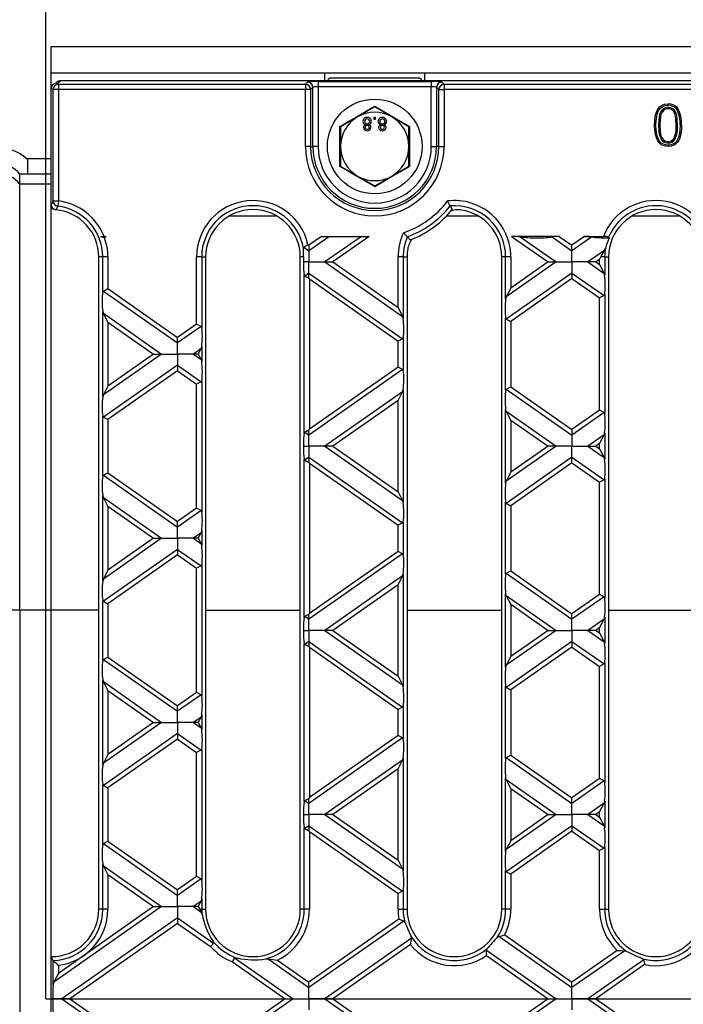
# Model space of a CAD drawing. Units: millimetres. Extents: x 70 to 4130, y 70 to 2900.
# Drawn here: x 884 to 1010, y 491 to 679 of the extents above; entities that cross this region are included whole.
import ezdxf

# ---------------------------------------------------------------- set-up
doc = ezdxf.new("R2010")
doc.units = ezdxf.units.MM
doc.header["$LTSCALE"] = 10
doc.linetypes.add('CENTERX2', pattern=[20.32, 12.7, -2.54, 2.54, -2.54])
doc.layers.add('HAURATON_CENTERLINE', color=60, linetype='CENTERX2')
doc.layers.add('HAURATON_DIMENSIONING', color=1, linetype='Continuous')
doc.layers.add('HAURATON_PRODUCT_CONTOUR', color=7, linetype='Continuous', lineweight=25)
doc.styles.add('SLDTEXTSTYLE2', font='ARIAL.TTF', dxfattribs={"width": 0.948})
doc.dimstyles.new('SLDDIMSTYLE0', dxfattribs={"dimtxt": 35, "dimasz": 35, "dimexe": 0, "dimexo": 0.0625, "dimgap": 8.75, "dimtad": 1, "dimdec": 0, "dimrnd": 1e-09, "dimzin": 12, "dimdsep": 46, "dimtxsty": 'SLDTEXTSTYLE2', "dimsah": 1, "dimcen": 0.09, "dimadec": 0, "dimazin": 3, "dimtfac": 1, "dimtdec": 0, "dimtofl": 0, "dimtmove": 0, "dimatfit": 3, "dimfxl": 1, "dimfrac": 2, "dimtolj": 1, "dimtzin": 12, "dimarcsym": 0})
doc.dimstyles.new('SLDDIMSTYLE1', dxfattribs={"dimtxt": 35, "dimasz": 35, "dimexe": 0, "dimexo": 0.0625, "dimgap": 8.75, "dimtad": 1, "dimdec": 0, "dimrnd": 1e-09, "dimzin": 12, "dimdsep": 46, "dimtxsty": 'SLDTEXTSTYLE2', "dimsah": 1, "dimcen": 0.09, "dimadec": 0, "dimazin": 3, "dimtfac": 1, "dimtdec": 0, "dimtmove": 0, "dimatfit": 0, "dimfxl": 1, "dimfrac": 2, "dimtolj": 1, "dimtzin": 12, "dimarcsym": 0})

# ---------------------------------------------------------------- blocks, each defined once
blk = doc.blocks.new('_D_4')
at = {"layer": 'HAURATON_DIMENSIONING'}
for p, q in [((1098.65, 857.25), (1178.86, 857.25)), ((1178.86, 787.5), (1098.65, 787.5)), ((888.75, 492.55), (888.75, 783.55)), ((1388.75, 673.55), (1388.75, 783.55)), ((888.75, 773.55), (1388.75, 773.55))]:
    blk.add_line(p, q, dxfattribs=at)
for centre, start, end in [((1098.65, 822.38), 90, 270), ((1178.86, 822.38), 270, 90)]:
    blk.add_arc(centre, 34.88, start, end, dxfattribs=at)
for points in [[(888.75, 773.55), (923.75, 768.16), (923.75, 778.93)], [(1388.75, 773.55), (1353.75, 778.93), (1353.75, 768.16)]]:
    blk.add_solid(points, dxfattribs=at)
at = {"layer": 'HAURATON_DIMENSIONING', "insert": (1098.65, 840.64), "char_height": 35, "attachment_point": 1, "style": 'SLDTEXTSTYLE2'}
blk.add_mtext('500', dxfattribs=at)
blk = doc.blocks.new('_D_5')
at = {"layer": 'HAURATON_DIMENSIONING'}
for p, q in [((869.75, 652.26), (869.75, 783.55)), ((888.75, 492.55), (888.75, 783.55)), ((869.75, 773.55), (767.24, 773.55)), ((888.75, 773.55), (869.75, 773.55)), ((888.75, 773.55), (956.06, 773.55))]:
    blk.add_line(p, q, dxfattribs=at)
for points in [[(869.75, 773.55), (834.75, 778.93), (834.75, 768.16)], [(888.75, 773.55), (923.75, 768.16), (923.75, 778.93)]]:
    blk.add_solid(points, dxfattribs=at)
at = {"layer": 'HAURATON_DIMENSIONING', "insert": (767.24, 818.66), "char_height": 35, "attachment_point": 1, "style": 'SLDTEXTSTYLE2'}
blk.add_mtext('19', dxfattribs=at)

msp = doc.modelspace()

# ---------------------------------------------------------------- linework, layer by layer
at = {"layer": 'HAURATON_CENTERLINE'}
msp.add_line((888.75, 492.55), (1888.75, 492.55), dxfattribs=at)
at = {"layer": 'HAURATON_PRODUCT_CONTOUR'}
for p, q in [((889.75, 673.55), (1887.75, 673.55)), ((889.75, 668.55), (889.75, 673.55)), ((1005.44, 673.55), (1005.44, 673.55)), ((889.75, 668.55), (1887.75, 668.55)), ((889.75, 665.58), (889.75, 668.55)), ((941.75, 667.05), (941.75, 668.55)), ((960.75, 667.05), (960.75, 668.55)), ((890.82, 666.75), (890.63, 666.57)), ((891.53, 667.05), (890.94, 666.46)), ((890.94, 666.46), (891.11, 666.36)), ((891.11, 666.36), (938.07, 666.36)), ((891.11, 666.36), (891.11, 665.36)), ((1385.98, 667.05), (891.53, 667.05)), ((938.07, 666.36), (938.49, 666.79)), ((938.07, 666.36), (938.07, 665.36)), ((940.49, 666.89), (962.01, 666.89)), ((940.49, 666.89), (940.49, 665.89)), ((959.55, 667.55), (942.95, 667.55)), ((962.01, 666.89), (962.01, 665.89)), ((964.01, 666.79), (964.44, 666.36)), ((964.44, 666.36), (1313.07, 666.36)), ((964.44, 666.36), (964.44, 665.36)), ((889.75, 643.5), (889.75, 665.58)), ((890.11, 665.36), (889.75, 665.58)), ((891.11, 665.36), (890.11, 665.36)), ((890.11, 644.19), (890.11, 665.36)), ((891.11, 665.36), (891.11, 644.19)), ((938.07, 665.36), (891.11, 665.36)), ((938.07, 654.55), (938.07, 665.36)), ((939.07, 665.36), (938.07, 665.36)), ((939.49, 665.79), (939.07, 665.36)), ((939.07, 665.36), (939.07, 654.55)), ((939.49, 654.55), (939.49, 665.79)), ((940.49, 665.89), (940.49, 654.55)), ((962.01, 665.89), (940.49, 665.89)), ((962.01, 654.55), (962.01, 665.89)), ((963.44, 665.36), (963.01, 665.79)), ((963.01, 665.79), (963.01, 654.55)), ((963.44, 665.36), (964.44, 665.36)), ((963.44, 654.55), (963.44, 665.36)), ((964.44, 665.36), (964.44, 654.55)), ((1313.07, 665.36), (964.44, 665.36)), ((951.25, 662.05), (948, 660.18)), ((951.25, 662.19), (951.25, 662.05)), ((954.5, 660.18), (951.25, 662.05)), ((1007.02, 661.99), (1007.02, 661.73)), ((948, 660.18), (944.75, 658.3)), ((951.42, 660.05), (951.1, 660.05)), ((951.1, 660.05), (951.1, 659.73)), ((951.1, 659.73), (951.42, 659.73)), ((951.42, 659.73), (951.42, 660.05)), ((957.75, 658.3), (954.5, 660.18)), ((944.75, 658.3), (944.63, 658.37)), ((944.75, 658.3), (944.75, 654.55)), ((957.87, 658.37), (957.75, 658.3)), ((957.75, 654.55), (957.75, 658.3)), ((1005.21, 658.6), (1005.48, 658.6)), ((1008.82, 658.6), (1008.56, 658.6)), ((1007.03, 655.2), (1007.03, 655.47)), ((1008.31, 655.86), (1008.09, 656.02)), ((939.07, 654.55), (938.07, 654.55)), ((939.07, 654.55), (939.49, 654.55)), ((940.49, 654.55), (939.49, 654.55)), ((944.75, 654.55), (944.75, 650.79)), ((957.75, 650.79), (957.75, 654.55)), ((962.01, 654.55), (963.01, 654.55)), ((963.44, 654.55), (963.01, 654.55)), ((963.44, 654.55), (964.44, 654.55)), ((885.04, 652.26), (885.25, 652.26)), ((885.25, 652.29), (885.25, 649.29)), ((885.25, 652.29), (889.75, 652.29)), ((944.75, 650.79), (944.63, 650.72)), ((944.75, 650.79), (948, 648.92)), ((954.5, 648.92), (957.75, 650.79)), ((957.87, 650.72), (957.75, 650.79)), ((883.75, 647.38), (883.75, 649.26)), ((885.25, 649.26), (883.75, 649.26)), ((889.75, 649.29), (885.25, 649.29)), ((885.25, 649.29), (885.25, 649.26)), ((948, 648.92), (951.25, 647.04)), ((951.25, 647.04), (954.5, 648.92)), ((883.75, 566.38), (883.75, 647.38)), ((889.75, 647.38), (883.75, 647.38)), ((951.25, 647.04), (951.25, 646.9)), ((890.11, 644.19), (891.11, 644.19)), ((891.11, 644.19), (890.99, 643.21)), ((889.75, 642.68), (889.75, 643.5)), ((889.75, 566.38), (889.75, 642.68)), ((890.21, 642.68), (889.75, 642.68)), ((965.6, 643.25), (965.98, 642.54)), ((923.67, 641.38), (932.54, 641.38)), ((964.95, 641.38), (970.84, 641.38)), ((1000.27, 641.38), (1009.14, 641.38)), ((899.09, 637.45), (899.79, 637.45)), ((899.79, 637.45), (900.22, 637.45)), ((900.22, 637.45), (899.88, 637.21)), ((941.16, 637.45), (938.75, 635.76)), ((942.67, 637.45), (938.75, 634.7)), ((941.16, 637.45), (950.22, 637.45)), ((948.71, 637.45), (941.77, 632.59)), ((950.22, 637.45), (943.28, 632.59)), ((986.34, 637.45), (977.28, 637.45)), ((977.28, 637.45), (984.22, 632.59)), ((978.92, 637.36), (985.73, 632.59)), ((984.96, 637.36), (988.75, 634.7)), ((986.34, 637.45), (988.75, 635.76)), ((991.16, 637.45), (988.75, 635.76)), ((992.55, 637.36), (988.75, 634.7)), ((991.16, 637.45), (994.72, 637.45)), ((995.72, 637.3), (995.8, 637.18)), ((937.79, 635.38), (938.75, 634.7)), ((938.56, 635.89), (938.75, 635.76)), ((938.75, 635.76), (938.75, 634.7)), ((938.75, 634.7), (938.75, 632.59)), ((988.75, 634.7), (988.75, 635.76)), ((988.75, 632.59), (988.75, 634.7)), ((994.93, 634.8), (991.77, 632.59)), ((994.93, 634.8), (995.11, 635.21)), ((898.8, 509.55), (898.8, 633.55)), ((899.54, 633.55), (898.8, 633.55)), ((900.52, 633.55), (899.54, 633.55)), ((899.54, 626.86), (899.54, 633.55)), ((900.52, 633.55), (900.52, 627.52)), ((917.38, 620.8), (917.38, 633.55)), ((918.37, 633.55), (917.38, 633.55)), ((918.37, 633.55), (918.37, 620.14)), ((918.37, 633.55), (919.1, 633.55)), ((919.1, 633.55), (919.1, 509.55)), ((937.1, 509.55), (937.1, 633.55)), ((937.72, 633.55), (937.1, 633.55)), ((956.67, 633.55), (955.68, 633.55)), ((955.68, 623.91), (955.68, 633.55)), ((956.67, 633.55), (956.67, 621.87)), ((956.67, 633.55), (957.4, 633.55)), ((957.4, 633.55), (957.4, 509.55)), ((975.4, 509.55), (975.4, 633.55)), ((976.14, 633.55), (975.4, 633.55)), ((977.12, 633.55), (976.14, 633.55)), ((976.14, 625.58), (976.14, 633.55)), ((977.12, 633.55), (977.12, 627.62)), ((993.98, 633.08), (993.28, 632.59)), ((993.98, 633.08), (994.23, 633.55)), ((993.98, 632.1), (993.98, 633.08)), ((994.97, 633.55), (994.23, 633.55)), ((994.97, 633.55), (994.97, 630.06)), ((994.97, 633.55), (995.7, 633.55)), ((995.7, 633.55), (995.7, 509.55)), ((938.75, 632.59), (937.74, 632.59)), ((938.75, 632.59), (941.77, 632.59)), ((938.75, 630.47), (938.75, 632.59)), ((941.77, 632.59), (943.28, 632.59)), ((941.77, 632.59), (956.55, 622.24)), ((943.28, 632.59), (955.68, 623.91)), ((985.73, 632.59), (976.26, 625.95)), ((984.22, 632.59), (977.12, 627.62)), ((984.22, 632.59), (985.73, 632.59)), ((985.73, 632.59), (988.75, 632.59)), ((991.77, 632.59), (988.75, 632.59)), ((988.75, 632.59), (988.75, 630.47)), ((993.28, 632.59), (991.77, 632.59)), ((991.77, 632.59), (994.85, 630.43)), ((993.28, 632.59), (993.98, 632.1)), ((993.98, 632.1), (994.85, 630.43)), ((937.84, 600.04), (937.84, 630.12)), ((938.75, 630.47), (937.96, 629.92)), ((937.96, 629.92), (938.75, 629.5)), ((938.75, 629.5), (938.75, 630.47)), ((938.75, 630.47), (956.55, 618.01)), ((938.82, 629.37), (938.75, 629.5)), ((938.82, 629.37), (955.68, 617.56)), ((938.82, 629.37), (938.82, 600.8)), ((988.75, 630.47), (976.26, 621.72)), ((988.75, 629.42), (977.12, 621.27)), ((988.75, 630.47), (988.75, 629.42)), ((988.75, 630.47), (994.85, 626.2)), ((988.75, 629.42), (993.98, 625.75)), ((994.85, 630.43), (994.97, 630.06)), ((899.66, 627.07), (900.52, 627.52)), ((899.66, 627.07), (913.75, 617.2)), ((900.52, 627.52), (913.75, 618.25)), ((977.12, 627.62), (976.26, 625.95)), ((994.85, 626.2), (993.98, 625.75)), ((993.98, 604.41), (993.98, 625.75)), ((994.97, 626.41), (994.97, 603.76)), ((955.68, 623.91), (956.55, 622.24)), ((899.66, 622.84), (899.54, 623.21)), ((899.54, 606.96), (899.54, 623.21)), ((900.52, 621.17), (899.66, 622.84)), ((899.66, 622.84), (910.73, 615.08)), ((956.55, 622.24), (956.67, 621.87)), ((976.14, 608.24), (976.14, 621.93)), ((976.26, 621.72), (977.12, 621.27)), ((900.52, 621.17), (909.22, 615.08)), ((900.52, 621.17), (900.52, 608.99)), ((917.38, 620.8), (913.75, 618.25)), ((918.25, 620.34), (913.75, 617.2)), ((918.25, 620.34), (917.38, 620.8)), ((977.12, 621.27), (977.12, 608.89)), ((913.75, 617.2), (913.75, 618.25)), ((956.55, 618.01), (955.68, 617.56)), ((956.67, 618.22), (956.67, 611.95)), ((913.75, 615.08), (913.75, 617.2)), ((918.25, 616.12), (916.77, 615.08)), ((917.71, 615.08), (918.25, 616.12)), ((918.37, 616.49), (918.37, 613.68)), ((955.68, 612.6), (955.68, 617.56)), ((910.73, 615.08), (899.66, 607.33)), ((909.22, 615.08), (900.52, 608.99)), ((909.22, 615.08), (910.73, 615.08)), ((910.73, 615.08), (913.75, 615.08)), ((916.77, 615.08), (913.75, 615.08)), ((913.75, 615.08), (913.75, 612.97)), ((917.71, 615.08), (916.77, 615.08)), ((916.77, 615.08), (918.25, 614.05)), ((917.71, 615.08), (918.25, 614.05)), ((918.25, 614.05), (918.37, 613.68)), ((913.75, 612.97), (899.66, 603.1)), ((913.75, 612.97), (913.75, 611.91)), ((913.75, 612.97), (918.25, 609.82)), ((956.55, 612.15), (938.75, 599.69)), ((955.68, 612.6), (938.82, 600.8)), ((956.55, 612.15), (955.68, 612.6)), ((913.75, 611.91), (900.52, 602.65)), ((913.75, 611.91), (917.38, 609.37)), ((900.52, 608.99), (899.66, 607.33)), ((918.25, 609.82), (917.38, 609.37)), ((917.38, 585.78), (917.38, 609.37)), ((918.37, 610.02), (918.37, 585.13)), ((956.67, 608.29), (956.67, 586.86)), ((976.26, 608.44), (977.12, 608.89)), ((976.26, 608.44), (988.75, 599.69)), ((977.12, 608.89), (988.75, 600.75)), ((956.55, 607.92), (941.77, 597.58)), ((955.68, 606.26), (956.55, 607.92)), ((955.68, 606.26), (943.28, 597.58)), ((955.68, 588.89), (955.68, 606.26)), ((976.26, 604.21), (976.14, 604.58)), ((976.14, 590.57), (976.14, 604.58)), ((899.54, 591.85), (899.54, 603.3)), ((899.66, 603.1), (900.52, 602.65)), ((900.52, 602.65), (900.52, 592.51)), ((977.12, 602.55), (976.26, 604.21)), ((976.26, 604.21), (985.73, 597.58)), ((993.98, 604.41), (988.75, 600.75)), ((994.85, 603.96), (988.75, 599.69)), ((994.85, 603.96), (993.98, 604.41)), ((938.82, 600.8), (938.75, 600.66)), ((977.12, 602.55), (984.22, 597.58)), ((977.12, 602.55), (977.12, 592.61)), ((937.96, 600.25), (938.75, 600.66)), ((937.96, 600.25), (938.75, 599.69)), ((938.75, 599.69), (938.75, 600.66)), ((938.75, 597.58), (938.75, 599.69)), ((988.75, 600.75), (988.75, 599.69)), ((988.75, 599.69), (988.75, 597.58)), ((994.85, 599.73), (991.77, 597.58)), ((993.98, 598.07), (994.85, 599.73)), ((994.97, 600.1), (994.97, 595.05)), ((937.74, 597.58), (938.75, 597.58)), ((941.77, 597.58), (938.75, 597.58)), ((938.75, 597.58), (938.75, 595.46)), ((943.28, 597.58), (941.77, 597.58)), ((941.77, 597.58), (956.55, 587.23)), ((943.28, 597.58), (955.68, 588.89)), ((985.73, 597.58), (976.26, 590.94)), ((984.22, 597.58), (977.12, 592.61)), ((985.73, 597.58), (984.22, 597.58)), ((988.75, 597.58), (985.73, 597.58)), ((988.75, 597.58), (991.77, 597.58)), ((988.75, 595.46), (988.75, 597.58)), ((991.77, 597.58), (993.28, 597.58)), ((991.77, 597.58), (994.85, 595.42)), ((993.98, 598.07), (993.28, 597.58)), ((993.28, 597.58), (993.98, 597.09)), ((993.98, 597.09), (993.98, 598.07)), ((993.98, 597.09), (994.85, 595.42)), ((938.75, 595.46), (937.96, 594.91)), ((938.75, 595.46), (938.75, 594.49)), ((938.75, 595.46), (956.55, 583)), ((988.75, 595.46), (976.26, 586.71)), ((988.75, 594.41), (988.75, 595.46)), ((988.75, 595.46), (994.85, 591.19)), ((994.85, 595.42), (994.97, 595.05)), ((937.84, 565.03), (937.84, 595.11)), ((937.96, 594.91), (938.75, 594.49)), ((938.82, 594.36), (938.75, 594.49)), ((938.82, 594.36), (955.68, 582.55)), ((938.82, 594.36), (938.82, 565.79)), ((988.75, 594.41), (977.12, 586.26)), ((988.75, 594.41), (993.98, 590.74)), ((899.66, 592.06), (900.52, 592.51)), ((899.66, 592.06), (913.75, 582.19)), ((900.52, 592.51), (913.75, 583.24)), ((977.12, 592.61), (976.26, 590.94)), ((994.85, 591.19), (993.98, 590.74)), ((993.98, 569.4), (993.98, 590.74)), ((994.97, 591.4), (994.97, 568.75)), ((899.66, 587.83), (899.54, 588.2)), ((899.54, 571.95), (899.54, 588.2)), ((900.52, 586.16), (899.66, 587.83)), ((899.66, 587.83), (910.73, 580.07)), ((955.68, 588.89), (956.55, 587.23)), ((900.52, 586.16), (909.22, 580.07)), ((900.52, 586.16), (900.52, 573.98)), ((956.55, 587.23), (956.67, 586.86)), ((976.14, 573.23), (976.14, 586.92)), ((976.26, 586.71), (977.12, 586.26)), ((977.12, 586.26), (977.12, 573.88)), ((917.38, 585.78), (913.75, 583.24)), ((918.25, 585.33), (913.75, 582.19)), ((918.25, 585.33), (917.38, 585.78)), ((913.75, 582.19), (913.75, 583.24)), ((913.75, 580.07), (913.75, 582.19)), ((956.55, 583), (955.68, 582.55)), ((955.68, 577.59), (955.68, 582.55)), ((956.67, 583.21), (956.67, 576.94)), ((918.25, 581.1), (916.77, 580.07)), ((917.71, 580.07), (918.25, 581.1)), ((918.37, 581.48), (918.37, 578.67)), ((910.73, 580.07), (899.66, 572.32)), ((909.22, 580.07), (900.52, 573.98)), ((909.22, 580.07), (910.73, 580.07)), ((910.73, 580.07), (913.75, 580.07)), ((916.77, 580.07), (913.75, 580.07)), ((913.75, 580.07), (913.75, 577.96)), ((917.71, 580.07), (916.77, 580.07)), ((916.77, 580.07), (918.25, 579.04)), ((917.71, 580.07), (918.25, 579.04)), ((918.25, 579.04), (918.37, 578.67)), ((913.75, 577.96), (899.66, 568.09)), ((913.75, 576.9), (900.52, 567.64)), ((913.75, 577.96), (913.75, 576.9)), ((913.75, 577.96), (918.25, 574.81)), ((913.75, 576.9), (917.38, 574.36)), ((956.55, 577.14), (938.75, 564.68)), ((955.68, 577.59), (938.82, 565.79)), ((956.55, 577.14), (955.68, 577.59)), ((918.25, 574.81), (917.38, 574.36)), ((918.37, 575.01), (918.37, 550.12)), ((900.52, 573.98), (899.66, 572.32)), ((917.38, 550.77), (917.38, 574.36)), ((956.55, 572.91), (941.77, 562.57)), ((955.68, 571.25), (956.55, 572.91)), ((956.67, 573.28), (956.67, 551.85)), ((976.26, 573.43), (977.12, 573.88)), ((976.26, 573.43), (988.75, 564.68)), ((977.12, 573.88), (988.75, 565.74)), ((955.68, 571.25), (943.28, 562.57)), ((955.68, 553.88), (955.68, 571.25)), ((976.26, 569.2), (976.14, 569.57)), ((976.14, 555.56), (976.14, 569.57)), ((977.12, 567.54), (976.26, 569.2)), ((976.26, 569.2), (985.73, 562.57)), ((993.98, 569.4), (988.75, 565.74)), ((994.85, 568.95), (993.98, 569.4)), ((899.54, 556.84), (899.54, 568.29)), ((899.66, 568.09), (900.52, 567.64)), ((900.52, 567.64), (900.52, 557.5)), ((977.12, 567.54), (984.22, 562.57)), ((977.12, 567.54), (977.12, 557.6)), ((994.85, 568.95), (988.75, 564.68)), ((883.75, 566.38), (875.75, 566.38)), ((883.75, 566.38), (883.75, 418.71)), ((889.75, 566.38), (883.75, 566.38)), ((889.75, 500.55), (889.75, 566.38)), ((898.8, 566.38), (889.75, 566.38)), ((919.1, 566.38), (937.1, 566.38)), ((937.96, 565.24), (938.75, 565.65)), ((937.96, 565.24), (938.75, 564.68)), ((938.82, 565.79), (938.75, 565.65)), ((938.75, 564.68), (938.75, 565.65)), ((957.4, 566.38), (975.4, 566.38)), ((988.75, 564.68), (988.75, 565.74)), ((995.7, 566.38), (1013.7, 566.38)), ((938.75, 562.57), (938.75, 564.68)), ((988.75, 562.57), (988.75, 564.68)), ((994.85, 564.72), (991.77, 562.57)), ((993.98, 563.06), (994.85, 564.72)), ((994.97, 565.09), (994.97, 560.04)), ((937.74, 562.57), (938.75, 562.57)), ((941.77, 562.57), (938.75, 562.57)), ((938.75, 562.57), (938.75, 560.45)), ((943.28, 562.57), (941.77, 562.57)), ((941.77, 562.57), (956.55, 552.22)), ((943.28, 562.57), (955.68, 553.88)), ((985.73, 562.57), (976.26, 555.93)), ((984.22, 562.57), (977.12, 557.6)), ((984.22, 562.57), (985.73, 562.57)), ((985.73, 562.57), (988.75, 562.57)), ((991.77, 562.57), (988.75, 562.57)), ((988.75, 562.57), (988.75, 560.45)), ((993.28, 562.57), (991.77, 562.57)), ((991.77, 562.57), (994.85, 560.41)), ((993.98, 563.06), (993.28, 562.57)), ((993.28, 562.57), (993.98, 562.08)), ((993.98, 562.08), (993.98, 563.06)), ((993.98, 562.08), (994.85, 560.41)), ((937.84, 530.02), (937.84, 560.1)), ((938.75, 560.45), (937.96, 559.9)), ((937.96, 559.9), (938.75, 559.48)), ((938.75, 560.45), (938.75, 559.48)), ((938.75, 560.45), (956.55, 547.99)), ((988.75, 560.45), (976.26, 551.7)), ((988.75, 560.45), (988.75, 559.39)), ((988.75, 560.45), (994.85, 556.18)), ((994.85, 560.41), (994.97, 560.04)), ((938.82, 559.35), (938.75, 559.48)), ((938.82, 559.35), (955.68, 547.54)), ((938.82, 559.35), (938.82, 530.78)), ((988.75, 559.39), (977.12, 551.25)), ((988.75, 559.39), (993.98, 555.73)), ((899.66, 557.05), (900.52, 557.5)), ((899.66, 557.05), (913.75, 547.18)), ((900.52, 557.5), (913.75, 548.23)), ((977.12, 557.6), (976.26, 555.93)), ((994.85, 556.18), (993.98, 555.73)), ((994.97, 556.39), (994.97, 533.73)), ((993.98, 534.39), (993.98, 555.73)), ((899.66, 552.82), (899.54, 553.19)), ((899.54, 536.94), (899.54, 553.19)), ((900.52, 551.15), (899.66, 552.82)), ((899.66, 552.82), (910.73, 545.06)), ((955.68, 553.88), (956.55, 552.22)), ((956.55, 552.22), (956.67, 551.85)), ((900.52, 551.15), (909.22, 545.06)), ((900.52, 551.15), (900.52, 538.97)), ((917.38, 550.77), (913.75, 548.23)), ((918.25, 550.32), (913.75, 547.18)), ((918.25, 550.32), (917.38, 550.77)), ((976.14, 538.22), (976.14, 551.91)), ((976.26, 551.7), (977.12, 551.25)), ((977.12, 551.25), (977.12, 538.87)), ((913.75, 547.18), (913.75, 548.23)), ((913.75, 545.06), (913.75, 547.18)), ((956.55, 547.99), (955.68, 547.54)), ((955.68, 542.58), (955.68, 547.54)), ((956.67, 548.2), (956.67, 541.93)), ((910.73, 545.06), (899.66, 537.31)), ((909.22, 545.06), (900.52, 538.97)), ((909.22, 545.06), (910.73, 545.06)), ((910.73, 545.06), (913.75, 545.06)), ((916.77, 545.06), (913.75, 545.06)), ((913.75, 545.06), (913.75, 542.95)), ((918.25, 546.09), (916.77, 545.06)), ((917.71, 545.06), (916.77, 545.06)), ((916.77, 545.06), (918.25, 544.03)), ((917.71, 545.06), (918.25, 546.09)), ((917.71, 545.06), (918.25, 544.03)), ((918.37, 546.46), (918.37, 543.66)), ((913.75, 542.95), (899.66, 533.08)), ((913.75, 542.95), (913.75, 541.89)), ((913.75, 542.95), (918.25, 539.8)), ((918.25, 544.03), (918.37, 543.66)), ((913.75, 541.89), (900.52, 532.63)), ((913.75, 541.89), (917.38, 539.35)), ((956.55, 542.13), (938.75, 529.67)), ((955.68, 542.58), (938.82, 530.78)), ((956.55, 542.13), (955.68, 542.58)), ((918.25, 539.8), (917.38, 539.35)), ((917.38, 515.76), (917.38, 539.35)), ((918.37, 540), (918.37, 515.11)), ((900.52, 538.97), (899.66, 537.31)), ((956.55, 537.9), (941.77, 527.56)), ((955.68, 536.24), (956.55, 537.9)), ((956.67, 538.27), (956.67, 516.84)), ((976.26, 538.42), (977.12, 538.87)), ((976.26, 538.42), (988.75, 529.67)), ((977.12, 538.87), (988.75, 530.73)), ((955.68, 536.24), (943.28, 527.56)), ((955.68, 518.87), (955.68, 536.24)), ((976.26, 534.19), (976.14, 534.56)), ((976.14, 520.55), (976.14, 534.56)), ((977.12, 532.53), (976.26, 534.19)), ((976.26, 534.19), (985.73, 527.56)), ((993.98, 534.39), (988.75, 530.73)), ((994.85, 533.94), (988.75, 529.67)), ((994.85, 533.94), (993.98, 534.39)), ((899.54, 521.83), (899.54, 533.28)), ((899.66, 533.08), (900.52, 532.63)), ((900.52, 532.63), (900.52, 522.49)), ((977.12, 532.53), (984.22, 527.56)), ((977.12, 532.53), (977.12, 522.59)), ((937.96, 530.23), (938.75, 530.64)), ((937.96, 530.23), (938.75, 529.67)), ((938.82, 530.78), (938.75, 530.64)), ((938.75, 529.67), (938.75, 530.64)), ((938.75, 527.56), (938.75, 529.67)), ((988.75, 529.67), (988.75, 530.73)), ((988.75, 527.56), (988.75, 529.67)), ((994.85, 529.71), (991.77, 527.56)), ((993.98, 528.05), (994.85, 529.71)), ((994.97, 530.08), (994.97, 525.03)), ((993.98, 528.05), (993.28, 527.56)), ((993.98, 527.07), (993.98, 528.05)), ((937.74, 527.56), (938.75, 527.56)), ((941.77, 527.56), (938.75, 527.56)), ((938.75, 527.56), (938.75, 525.44)), ((943.28, 527.56), (941.77, 527.56)), ((941.77, 527.56), (956.55, 517.21)), ((943.28, 527.56), (955.68, 518.87)), ((985.73, 527.56), (976.26, 520.92)), ((984.22, 527.56), (977.12, 522.59)), ((984.22, 527.56), (985.73, 527.56)), ((985.73, 527.56), (988.75, 527.56)), ((991.77, 527.56), (988.75, 527.56)), ((988.75, 527.56), (988.75, 525.44)), ((993.28, 527.56), (991.77, 527.56)), ((991.77, 527.56), (994.85, 525.4)), ((993.28, 527.56), (993.98, 527.07)), ((993.98, 527.07), (994.85, 525.4)), ((937.84, 509.55), (937.84, 525.09)), ((938.75, 525.44), (937.96, 524.88)), ((937.96, 524.88), (938.75, 524.47)), ((938.75, 525.44), (938.75, 524.47)), ((938.75, 525.44), (956.55, 512.98)), ((938.82, 524.34), (938.75, 524.47)), ((938.82, 524.34), (955.68, 512.53)), ((938.82, 524.34), (938.82, 509.55)), ((988.75, 525.44), (976.26, 516.69)), ((988.75, 524.38), (977.12, 516.24)), ((988.75, 525.44), (988.75, 524.38)), ((988.75, 525.44), (994.85, 521.17)), ((988.75, 524.38), (993.98, 520.72)), ((994.85, 525.4), (994.97, 525.03)), ((899.66, 522.04), (900.52, 522.49)), ((900.52, 522.49), (913.75, 513.22)), ((977.12, 522.59), (976.26, 520.92)), ((899.66, 522.04), (913.75, 512.17)), ((994.85, 521.17), (993.98, 520.72)), ((993.98, 509.55), (993.98, 520.72)), ((994.97, 521.38), (994.97, 509.55)), ((955.68, 518.87), (956.55, 517.21)), ((899.66, 517.81), (899.54, 518.18)), ((899.54, 509.55), (899.54, 518.18)), ((900.52, 516.14), (899.66, 517.81)), ((899.66, 517.81), (910.73, 510.05)), ((956.55, 517.21), (956.67, 516.84)), ((976.14, 509.55), (976.14, 516.9)), ((976.26, 516.69), (977.12, 516.24)), ((900.52, 516.14), (909.22, 510.05)), ((900.52, 516.14), (900.52, 509.55)), ((917.38, 515.76), (913.75, 513.22)), ((918.25, 515.31), (913.75, 512.17)), ((918.25, 515.31), (917.38, 515.76)), ((977.12, 516.24), (977.12, 509.55)), ((913.75, 512.17), (913.75, 513.22)), ((956.55, 512.98), (955.68, 512.53)), ((956.67, 513.19), (956.67, 509.55)), ((913.75, 510.05), (913.75, 512.17)), ((918.25, 511.08), (916.77, 510.05)), ((917.71, 510.05), (918.25, 511.08)), ((918.25, 511.08), (918.37, 511.45)), ((918.37, 511.45), (918.37, 509.55)), ((955.68, 509.55), (955.68, 512.53)), ((910.73, 510.05), (890.24, 495.7)), ((909.22, 510.05), (891.11, 497.37)), ((899.54, 509.55), (898.8, 509.55)), ((900.52, 509.55), (899.54, 509.55)), ((909.22, 510.05), (910.73, 510.05)), ((910.73, 510.05), (913.75, 510.05)), ((916.77, 510.05), (913.75, 510.05)), ((913.75, 510.05), (913.75, 507.94)), ((917.71, 510.05), (916.77, 510.05)), ((916.77, 510.05), (918.26, 509.01)), ((917.71, 510.05), (917.97, 509.55)), ((917.97, 509.55), (918.37, 509.55)), ((918.37, 509.55), (919.1, 509.55)), ((937.84, 509.55), (937.1, 509.55)), ((938.82, 509.55), (937.84, 509.55)), ((955.68, 509.55), (956.67, 509.55)), ((956.67, 509.55), (957.4, 509.55)), ((976.14, 509.55), (975.4, 509.55)), ((977.12, 509.55), (976.14, 509.55)), ((993.98, 509.55), (994.97, 509.55)), ((994.97, 509.55), (995.7, 509.55)), ((913.75, 507.94), (891.77, 492.55)), ((913.75, 507.94), (913.75, 506.88)), ((913.75, 507.94), (920.63, 503.12)), ((918.26, 509.01), (918.41, 508.62)), ((955.84, 507.69), (938.75, 495.72)), ((956.81, 507.3), (938.75, 494.66)), ((913.75, 506.88), (893.28, 492.55)), ((913.75, 506.88), (920.05, 502.47)), ((958.22, 504.06), (941.77, 492.55)), ((958.22, 504.06), (958.19, 504.33)), ((974.6, 504.29), (974.82, 504.42)), ((974.82, 504.42), (988.75, 494.66)), ((975.96, 504.68), (988.75, 495.72)), ((958.02, 502.86), (943.28, 492.55)), ((972.51, 501.81), (985.73, 492.55)), ((997.35, 501.74), (988.75, 495.72)), ((998.77, 501.68), (988.75, 494.66)), ((999.08, 501.6), (998.77, 501.68)), ((890.11, 499.83), (889.75, 500.55)), ((889.75, 484.55), (889.75, 500.55)), ((890.11, 499.83), (890.12, 499.82)), ((890.11, 495.22), (890.11, 499.83)), ((924.62, 500.33), (935.73, 492.55)), ((930.54, 500.12), (930.96, 500.12)), ((930.96, 500.12), (938.75, 494.66)), ((932.78, 499.9), (938.75, 495.72)), ((972.52, 500.74), (984.22, 492.55)), ((1002.38, 499.97), (991.77, 492.55)), ((891.11, 498.9), (891.11, 497.37)), ((924.21, 499.56), (934.22, 492.55)), ((1002.56, 499.04), (993.28, 492.55)), ((891.11, 497.37), (890.24, 495.7)), ((938.75, 494.66), (938.75, 495.72)), ((938.75, 492.55), (938.75, 494.66)), ((988.75, 494.66), (988.75, 495.72)), ((988.75, 492.55), (988.75, 494.66)), ((891.77, 492.55), (890.07, 492.55)), ((893.28, 492.55), (891.77, 492.55)), ((891.77, 492.55), (913.75, 477.16)), ((893.28, 492.55), (913.75, 478.21)), ((934.22, 492.55), (924.21, 485.54)), ((935.73, 492.55), (924.62, 484.76)), ((934.22, 492.55), (935.73, 492.55)), ((935.73, 492.55), (938.75, 492.55)), ((941.77, 492.55), (938.75, 492.55)), ((938.75, 492.55), (938.75, 490.43)), ((943.28, 492.55), (941.77, 492.55)), ((941.77, 492.55), (958.22, 481.03)), ((943.28, 492.55), (958.02, 482.23)), ((985.73, 492.55), (972.51, 483.28)), ((984.22, 492.55), (972.52, 484.35)), ((984.22, 492.55), (985.73, 492.55)), ((985.73, 492.55), (988.75, 492.55)), ((991.77, 492.55), (988.75, 492.55)), ((988.75, 492.55), (988.75, 490.43)), ((993.28, 492.55), (991.77, 492.55)), ((991.77, 492.55), (1002.38, 485.12)), ((993.28, 492.55), (1002.56, 486.05))]:
    msp.add_line(p, q, dxfattribs=at)
at = {"layer": 'HAURATON_PRODUCT_CONTOUR', "flags": 128}
for points in [[(1004.45, 658.6), (1004.48, 659.44), (1004.58, 660.28), (1004.81, 661.08), (1005, 661.5), (1005.25, 661.88), (1005.48, 662.12), (1005.75, 662.32), (1006.04, 662.47), (1006.36, 662.57), (1007.02, 662.65)], [(1007.01, 662.38), (1007.02, 662.46), (1007.02, 662.54), (1007.02, 662.65)], [(944.63, 658.37), (944.97, 658.56), (946.33, 659.34), (947.27, 659.88), (948.22, 660.43), (949.19, 660.99), (950.15, 661.55), (951.25, 662.19)], [(951.25, 662.19), (951.59, 661.99), (952.95, 661.2), (953.88, 660.66), (954.83, 660.11), (955.8, 659.55), (956.77, 659), (957.87, 658.37)], [(1004.72, 658.6), (1004.75, 659.44), (1004.86, 660.28), (1005.1, 661.08), (1005.27, 661.43), (1005.49, 661.75), (1005.93, 662.12), (1006.46, 662.32), (1007.01, 662.38)], [(1007.02, 661.99), (1006.74, 661.97), (1006.48, 661.9), (1006, 661.61), (1005.65, 661.2), (1005.51, 660.92), (1005.41, 660.63), (1005.31, 660.13), (1005.25, 659.63), (1005.21, 658.6)], [(1007.02, 661.73), (1006.79, 661.7), (1006.56, 661.64), (1006.17, 661.4), (1005.88, 661.06), (1005.76, 660.83), (1005.67, 660.57), (1005.57, 660.09), (1005.52, 659.6), (1005.48, 658.6)], [(1008.82, 658.6), (1008.77, 659.82), (1008.67, 660.44), (1008.48, 661.03), (1008.34, 661.27), (1008.16, 661.49), (1007.95, 661.68), (1007.71, 661.83), (1007.25, 661.98), (1007.02, 661.99)], [(1008.56, 658.6), (1008.5, 659.82), (1008.42, 660.32), (1008.29, 660.8), (1008.03, 661.23), (1007.66, 661.55), (1007.29, 661.7), (1007.02, 661.73)], [(1008.59, 661.71), (1008.7, 661.79), (1008.8, 661.88)], [(944.63, 650.72), (944.63, 651.11), (944.64, 652.68), (944.64, 653.77), (944.64, 654.86), (944.64, 655.98), (944.64, 657.09), (944.63, 658.37)], [(957.87, 658.37), (957.87, 657.98), (957.86, 656.41), (957.86, 655.33), (957.86, 654.23), (957.86, 653.11), (957.87, 652), (957.87, 650.72)], [(1007.02, 654.55), (1006.51, 654.6), (1006.02, 654.74), (1005.73, 654.89), (1005.47, 655.09), (1005.24, 655.32), (1005.06, 655.6), (1004.79, 656.19), (1004.61, 656.81), (1004.48, 657.7), (1004.45, 658.6)], [(1004.72, 658.6), (1004.64, 658.6), (1004.56, 658.6), (1004.45, 658.6)], [(1007.02, 654.81), (1006.57, 654.86), (1006.14, 654.98), (1005.66, 655.27), (1005.47, 655.47), (1005.31, 655.71), (1005.06, 656.22), (1004.89, 656.77), (1004.75, 657.68), (1004.72, 658.6)], [(1005.21, 658.6), (1005.26, 657.45), (1005.34, 656.88), (1005.49, 656.32), (1005.62, 656.05), (1005.79, 655.81), (1005.99, 655.59), (1006.23, 655.41), (1006.5, 655.29), (1006.78, 655.22), (1007.03, 655.2)], [(1005.48, 658.6), (1005.53, 657.45), (1005.61, 656.87), (1005.78, 656.32), (1006.04, 655.92), (1006.41, 655.62), (1006.87, 655.48), (1007.03, 655.47)], [(1009.31, 658.6), (1009.28, 657.76), (1009.18, 656.92), (1008.94, 656.12), (1008.77, 655.77), (1008.55, 655.46), (1008.34, 655.25), (1008.1, 655.08), (1007.56, 654.87), (1007.02, 654.81)], [(1009.58, 658.6), (1009.55, 657.76), (1009.45, 656.92), (1009.23, 656.12), (1009.04, 655.71), (1008.8, 655.34), (1008.56, 655.09), (1008.29, 654.88), (1007.98, 654.72), (1007.66, 654.62), (1007.02, 654.55)], [(1009.31, 658.6), (1009.39, 658.6), (1009.47, 658.6), (1009.58, 658.6)], [(1007.02, 654.81), (1007.02, 654.73), (1007.02, 654.65), (1007.02, 654.55)], [(951.25, 646.9), (950.92, 647.1), (949.56, 647.89), (948.62, 648.43), (947.68, 648.98), (946.71, 649.54), (945.74, 650.09), (944.63, 650.72)], [(957.87, 650.72), (957.54, 650.53), (956.17, 649.75), (955.23, 649.21), (954.28, 648.66), (953.32, 648.1), (952.35, 647.54), (951.25, 646.9)], [(899.09, 637.45), (899.54, 637.31), (899.87, 637.21), (899.88, 637.21)], [(958.03, 636.77), (958.01, 636.79), (957.45, 637.36)], [(958.03, 636.77), (958.52, 636.99), (958.62, 637.03)], [(937.84, 630.12), (937.89, 629.99), (937.96, 629.92)], [(899.54, 626.86), (899.59, 627), (899.66, 627.07)], [(976.26, 625.95), (976.19, 625.79), (976.14, 625.58)], [(994.97, 626.41), (994.92, 626.27), (994.85, 626.2)], [(976.14, 621.93), (976.19, 621.79), (976.26, 621.72)], [(956.67, 618.22), (956.62, 618.08), (956.55, 618.01)], [(918.25, 616.12), (918.36, 616.45), (918.37, 616.49)], [(956.67, 611.95), (956.62, 612.08), (956.55, 612.15)], [(918.37, 610.02), (918.32, 609.88), (918.25, 609.82)], [(956.55, 607.92), (956.62, 608.09), (956.67, 608.29)], [(976.14, 608.24), (976.19, 608.38), (976.26, 608.44)], [(899.66, 607.33), (899.54, 606.99), (899.54, 606.96)], [(994.97, 603.76), (994.92, 603.89), (994.85, 603.96)], [(937.84, 600.04), (937.89, 600.18), (937.96, 600.25)], [(994.85, 599.73), (994.92, 599.9), (994.97, 600.1)], [(937.84, 595.11), (937.89, 594.98), (937.96, 594.91)], [(899.54, 591.85), (899.59, 591.99), (899.66, 592.06)], [(976.26, 590.94), (976.19, 590.78), (976.14, 590.57)], [(994.97, 591.4), (994.92, 591.26), (994.85, 591.19)], [(976.14, 586.92), (976.19, 586.78), (976.26, 586.71)], [(956.67, 583.21), (956.62, 583.07), (956.55, 583)], [(918.25, 581.1), (918.36, 581.44), (918.37, 581.48)], [(956.67, 576.94), (956.62, 577.07), (956.55, 577.14)], [(918.37, 575.01), (918.32, 574.87), (918.25, 574.81)], [(956.55, 572.91), (956.62, 573.08), (956.67, 573.28)], [(976.14, 573.23), (976.19, 573.37), (976.26, 573.43)], [(899.66, 572.32), (899.54, 571.98), (899.54, 571.95)], [(994.97, 568.75), (994.92, 568.88), (994.85, 568.95)], [(937.84, 565.03), (937.89, 565.17), (937.96, 565.24)], [(994.85, 564.72), (994.92, 564.89), (994.97, 565.09)], [(937.84, 560.1), (937.89, 559.97), (937.96, 559.9)], [(899.54, 556.84), (899.59, 556.98), (899.66, 557.05)], [(976.26, 555.93), (976.19, 555.77), (976.14, 555.56)], [(994.97, 556.39), (994.92, 556.25), (994.85, 556.18)], [(976.14, 551.91), (976.19, 551.77), (976.26, 551.7)], [(956.67, 548.2), (956.62, 548.06), (956.55, 547.99)], [(918.25, 546.09), (918.36, 546.43), (918.37, 546.46)], [(956.67, 541.93), (956.62, 542.06), (956.55, 542.13)], [(918.37, 540), (918.32, 539.86), (918.25, 539.8)], [(899.66, 537.31), (899.54, 536.97), (899.54, 536.94)], [(956.55, 537.9), (956.62, 538.07), (956.67, 538.27)], [(976.14, 538.22), (976.19, 538.36), (976.26, 538.42)], [(994.97, 533.73), (994.92, 533.87), (994.85, 533.94)], [(937.84, 530.02), (937.89, 530.16), (937.96, 530.23)], [(994.85, 529.71), (994.92, 529.88), (994.97, 530.08)], [(937.84, 525.09), (937.89, 524.95), (937.96, 524.88)], [(899.54, 521.83), (899.59, 521.97), (899.66, 522.04)], [(976.26, 520.92), (976.19, 520.76), (976.14, 520.55)], [(994.97, 521.38), (994.92, 521.24), (994.85, 521.17)], [(976.14, 516.9), (976.19, 516.76), (976.26, 516.69)], [(918.37, 515.11), (918.32, 515.25), (918.25, 515.31)], [(956.67, 513.19), (956.62, 513.05), (956.55, 512.98)], [(917.97, 509.55), (918.12, 509.27), (918.26, 509.01)], [(956.97, 507.13), (956.87, 507.27), (956.81, 507.3)], [(920.44, 503.54), (920.54, 503.39), (920.62, 503.24), (920.64, 503.18), (920.64, 503.14), (920.63, 503.12)], [(972.51, 501.81), (972.56, 501.98), (972.59, 502.03)], [(924.62, 500.33), (924.64, 500.35), (924.69, 500.36), (924.84, 500.34), (925.08, 500.29)], [(1002.38, 499.97), (1002.31, 500.07), (1002.2, 500.14)], [(890.24, 495.7), (890.15, 495.47), (890.11, 495.22)]]:
    msp.add_lwpolyline(points, dxfattribs=at)
at = {"layer": 'HAURATON_PRODUCT_CONTOUR'}
msp.add_circle((951.25, 654.55), 9, dxfattribs=at)
for centre, radius, start, end in [((891.11, 665.36), 1, 90.3755, 179.7643), ((938.07, 665.36), 1, 0.1836, 89.8164), ((938.49, 665.78), 1, 0.1836, 89.8164), ((942.95, 666.85), 0.7, 90, 163.3985), ((959.55, 666.85), 0.7, 16.6015, 90), ((964.01, 665.78), 1, 90.1836, 179.8164), ((964.44, 665.36), 1, 90.1836, 179.8164), ((1007.1, 660.39), 2.26, 41.2102, 92.12), ((951.25, 654.55), 6.5, 60, 120), ((1007.1, 660.38), 2, 41.6485, 92.404), ((1003.81, 658.97), 5.52, 356.1988, 29.8635), ((1003.85, 658.97), 5.74, 356.2842, 30.3997), ((951.25, 654.55), 6.5, 120, 180), ((949.77, 659.32), 0.756, 86.5452, 181.0419), ((949.63, 659.27), 0.615, 176.6593, 256.9068), ((949.79, 659.33), 0.462, 87.2437, 183.0524), ((949.79, 659.28), 0.453, 177.1014, 272.6569), ((949.86, 659.32), 0.756, 359.6175, 93.4331), ((949.83, 659.29), 0.464, 267.009, 2.7552), ((949.84, 659.34), 0.453, 357.0451, 93.2557), ((949.97, 659.29), 0.644, 285.9446, 2.1493), ((952.65, 659.32), 0.756, 86.5452, 181.0419), ((952.51, 659.27), 0.615, 176.6593, 256.9068), ((952.68, 659.33), 0.462, 87.2437, 183.0524), ((952.67, 659.28), 0.453, 177.1014, 272.6569), ((952.72, 659.29), 0.464, 267.009, 2.7552), ((952.74, 659.32), 0.756, 359.6175, 93.4331), ((952.73, 659.34), 0.453, 357.0451, 93.2557), ((952.86, 659.29), 0.644, 285.9446, 2.1493), ((951.25, 654.55), 6.5, 0, 60), ((949.62, 658.18), 0.508, 104.7406, 180.8044), ((949.76, 658.19), 0.647, 181.2976, 274.7732), ((949.78, 658.19), 0.353, 84.3713, 181.6472), ((949.78, 658.18), 0.35, 180.7861, 275.6696), ((949.84, 658.19), 0.356, 265.4736, 0.5127), ((949.87, 658.2), 0.654, 265.1088, 358.8924), ((949.85, 658.2), 0.346, 359.6162, 95.8963), ((950.02, 658.19), 0.501, 359.2902, 74.8791), ((952.5, 658.18), 0.508, 104.7406, 180.8044), ((952.64, 658.19), 0.647, 181.2976, 274.7732), ((952.67, 658.19), 0.353, 84.3713, 181.6472), ((952.66, 658.18), 0.35, 180.7861, 275.6696), ((952.74, 658.2), 0.346, 359.6162, 95.8963), ((952.73, 658.19), 0.356, 265.4736, 0.5127), ((952.75, 658.2), 0.654, 265.1088, 358.8924), ((952.9, 658.19), 0.501, 359.2902, 74.8791), ((1003.17, 658.23), 5.4, 335.7733, 3.8739), ((1003.27, 658.22), 5.57, 334.9621, 3.8665), ((1007.03, 656.77), 1.31, 269.9603, 324.5421), ((1007.03, 656.78), 1.58, 270.0349, 324.5119), ((879.75, 646.26), 8, 48.5915, 131.4085), ((951.25, 654.55), 13.18, 180, 0), ((951.25, 654.55), 12.18, 180, 0), ((951.25, 654.55), 11.76, 180, 0), ((951.25, 654.55), 10.76, 180, 0), ((951.25, 654.55), 6.5, 180, 240), ((951.25, 654.55), 6.5, 300, 0), ((879.75, 644.38), 5, 36.8715, 143.1285), ((951.25, 654.55), 6.5, 240, 300), ((1039.93, 565.66), 169.15, 152.3369, 152.599), ((891.12, 644.21), 1.01, 181.2138, 262.5454), ((889.8, 633.55), 10.72, 21.3326, 83.0148), ((928.1, 633.55), 10.72, 12.6375, 180), ((951.25, 654.55), 17.28, 288.4584, 323.1571), ((966.4, 633.55), 10.72, 0, 97.0817), ((936.64, 627.68), 32.88, 28.2596, 30.1276), ((1004.7, 633.55), 10.72, 0, 158.6674), ((890.75, 643.5), 0.994, 179.682, 264.3246), ((971.89, 603.91), 89.94, 154.0925, 154.5897), ((889.8, 633.55), 9, 0, 84.6059), ((889.8, 633.55), 9.74, 0, 83.0148), ((928.1, 633.55), 9.74, 9.47, 180), ((928.1, 633.55), 9, 0, 180), ((951.25, 654.55), 18.26, 289.8245, 321.791), ((951.25, 654.55), 19, 292.8078, 320.7938), ((966.4, 633.55), 9.74, 0, 94.7063), ((966.84, 639.15), 3.35, 91.3807, 107.9394), ((966.97, 637.37), 5.14, 81.4112, 92.4175), ((966.4, 633.55), 9, 0, 81.463), ((1004.7, 633.55), 9, 0, 180), ((1004.7, 633.55), 9.74, 0, 157.3183), ((889.8, 633.55), 10.72, 0, 19.9655), ((966.4, 633.55), 10.72, 154.5338, 180), ((966.4, 633.55), 9.74, 156.9092, 180), ((981.36, 659.94), 32.88, 221.4879, 223.3559), ((961.8, 634.4), 4.33, 145.2749, 174.8503), ((994.94, 635.43), 2.03, 67.2786, 96.1939), ((1013.48, 629.92), 19.12, 157.6809, 163.9444), ((937.93, 635.2), 0.233, 129.3545, 192.751), ((837.74, 633.38), 99.99, 0.0975, 1.0154), ((907.39, 682.41), 56, 302.8731, 303.8265), ((966.4, 633.55), 9, 172.0615, 180), ((1014.13, 623.2), 22.44, 148.8731, 152.5366), ((1004.7, 633.55), 9.74, 170.1486, 180), ((918.09, 620.11), 0.283, 5.5991, 54.8566), ((899.82, 603.33), 0.283, 185.5991, 234.8566), ((918.09, 585.1), 0.283, 5.5991, 54.8566), ((899.82, 568.32), 0.283, 185.5991, 234.8566), ((918.09, 550.09), 0.283, 5.5991, 54.8566), ((899.82, 533.31), 0.283, 185.5991, 234.8566), ((889.8, 509.55), 9, 269.6817, 0), ((889.8, 509.55), 9.74, 271.8775, 0), ((889.8, 509.55), 10.72, 276.9852, 0), ((928.1, 509.55), 9.74, 180, 185.4775), ((928.1, 509.55), 9, 180, 0), ((928.1, 509.55), 9.74, 284.5225, 0), ((928.1, 509.55), 10.72, 295.8691, 0), ((966.4, 509.55), 10.72, 180, 189.9935), ((966.4, 509.55), 9.74, 180, 194.3671), ((966.4, 509.55), 9, 180, 0), ((966.4, 509.55), 9.74, 327.3003, 0), ((966.4, 509.55), 10.72, 332.9994, 0), ((1004.7, 509.55), 10.72, 180, 226.7269), ((1004.7, 509.55), 9.74, 180, 234.6886), ((1004.7, 509.55), 9, 180, 0), ((932.37, 511.25), 14.2, 190.6832, 212.8631), ((970.27, 542.47), 37.66, 247.4841, 249.0601), ((1004.7, 509.55), 9.74, 255.1218, 349.9558), ((1061.42, 550.66), 113.15, 202.6238, 204.1714), ((1004.7, 509.55), 10.72, 258.4665, 341.287), ((928.1, 509.55), 9.74, 218.0688, 251.9312), ((987.17, 498.66), 29.45, 169.441, 171.7984), ((966.4, 509.55), 9.74, 212.4281, 309.4923), ((1216.88, 287.13), 325.36, 138.1309, 138.6617), ((968.48, 534.63), 30.88, 281.8507, 284.0156), ((1046.26, 389.41), 169.45, 137.8501, 138.1451), ((928.1, 509.55), 10.72, 221.2854, 248.7146), ((966.4, 509.55), 10.72, 218.5524, 304.7865), ((937.34, 500.82), 35.18, 359.8747, 1.6127), ((999.24, 527.68), 26.01, 265.8347, 268.9618), ((1021.97, 546.41), 50.31, 242.9383, 246.8721), ((911.1, 521.51), 30.18, 225.9731, 228.5197), ((774.72, 579.53), 169.54, 331.855, 332.1499), ((928.25, 514.22), 14.28, 257.1996, 279.2541), ((934.63, 523.24), 23.42, 260.9917, 265.472), ((1052.69, 509.46), 51.2, 190.6829, 191.742)]:
    msp.add_arc(centre, radius, start, end, dxfattribs=at)
for centre, major_axis, ratio, start_param, end_param in [((890.76, 665.57), (0.862, -0.517), 0.99484, 1.960189, 3.679016), ((891.53, 666.04), (-0.709, -0.709), 0.997265, 3.925621, 4.712389), ((890.94, 665.46), (-0.15, 1.25), 0.15766, 5.618809, 5.771402), ((940.49, 666.78), (2, 0), 0.052408, 1.570796, 3.089233), ((962.01, 666.78), (2, 0), 0.052408, 0.05236, 1.570796), ((940.49, 665.78), (1, 0), 0.104816, 1.570796, 3.089233), ((962.01, 665.78), (1, 0), 0.104816, 0.05236, 1.570796), ((879.75, 646.26), (0, 5), 0.999962, 5.35589, 7.210481), ((977.54, 637.27), (1.76, -0.03), 0.09905, 0.668477, 1.715674), ((981.69, 637.53), (3.52, -0.05), 0.09905, 3.810069, 5.904464), ((986.6, 637.27), (1.76, -0.03), 0.09905, 1.715674, 2.762872), ((990.91, 637.27), (1.76, 0.03), 0.09905, 0.378721, 1.425918), ((995.82, 637.53), (3.52, 0.05), 0.09905, 3.520313, 4.705192), ((938.07, 633.06), (-0.04, 2.45), 0.142946, 1.3709, 1.76401), ((938.07, 632.11), (0.04, 2.45), 0.142946, 1.377583, 2.519443), ((994.73, 628.4), (-0.04, 2.45), 0.142946, 3.763742, 5.455227), ((899.77, 624.87), (-0.04, 2.45), 0.142946, 0.62215, 2.313634), ((976.37, 623.92), (0.04, 2.45), 0.142946, 0.827958, 2.519443), ((956.43, 620.21), (-0.04, 2.45), 0.142946, 3.763742, 5.455227), ((918.13, 618.15), (0.04, 2.45), 0.142946, 3.969551, 5.661036), ((918.13, 612.02), (-0.04, 2.45), 0.142946, 3.763742, 5.455227), ((956.43, 609.96), (0.04, 2.45), 0.142946, 3.969551, 5.661036), ((899.77, 605.29), (0.04, 2.45), 0.142946, 0.827958, 2.519443), ((976.37, 606.25), (-0.04, 2.45), 0.142946, 0.62215, 2.313634), ((994.73, 601.76), (0.04, 2.45), 0.142946, 3.969551, 5.661036), ((938.07, 598.05), (-0.04, 2.45), 0.142946, 0.62215, 1.76401), ((938.07, 597.1), (0.04, 2.45), 0.142946, 1.377583, 2.519443), ((994.73, 593.39), (-0.04, 2.45), 0.142946, 3.763742, 5.455227), ((899.77, 589.86), (-0.04, 2.45), 0.142946, 0.62215, 2.313634), ((976.37, 588.91), (0.04, 2.45), 0.142946, 0.827958, 2.519443), ((956.43, 585.2), (-0.04, 2.45), 0.142946, 3.763742, 5.455227), ((918.13, 583.14), (0.04, 2.45), 0.142946, 3.969551, 5.661036), ((918.13, 577), (-0.04, 2.45), 0.142946, 3.763742, 5.455227), ((956.43, 574.95), (0.04, 2.45), 0.142946, 3.969551, 5.661036), ((976.37, 571.24), (-0.04, 2.45), 0.142946, 0.62215, 2.313634), ((899.77, 570.28), (0.04, 2.45), 0.142946, 0.827958, 2.519443), ((994.73, 566.75), (0.04, 2.45), 0.142946, 3.969551, 5.661036), ((938.07, 563.04), (-0.04, 2.45), 0.142946, 0.62215, 1.76401), ((938.07, 562.09), (0.04, 2.45), 0.142946, 1.377583, 2.519443), ((994.73, 558.38), (-0.04, 2.45), 0.142946, 3.763742, 5.455227), ((899.77, 554.85), (-0.04, 2.45), 0.142946, 0.62215, 2.313634), ((976.37, 553.9), (0.04, 2.45), 0.142946, 0.827958, 2.519443), ((956.43, 550.19), (-0.04, 2.45), 0.142946, 3.763742, 5.455227), ((918.13, 548.13), (0.04, 2.45), 0.142946, 3.969551, 5.661036), ((918.13, 541.99), (-0.04, 2.45), 0.142946, 3.763742, 5.455227), ((956.43, 539.94), (0.04, 2.45), 0.142946, 3.969551, 5.661036), ((976.37, 536.22), (-0.04, 2.45), 0.142946, 0.62215, 2.313634), ((899.77, 535.27), (0.04, 2.45), 0.142946, 0.827958, 2.519443), ((994.73, 531.74), (0.04, 2.45), 0.142946, 3.969551, 5.661036), ((938.07, 528.03), (-0.04, 2.45), 0.142946, 0.62215, 1.76401), ((938.07, 527.08), (0.04, 2.45), 0.142946, 1.377583, 2.519443), ((994.73, 523.37), (-0.04, 2.45), 0.142946, 3.763742, 5.455227), ((899.77, 519.84), (-0.04, 2.45), 0.142946, 0.62215, 2.313634), ((976.37, 518.89), (0.04, 2.45), 0.142946, 0.827958, 2.519443), ((956.43, 515.18), (-0.04, 2.45), 0.142946, 3.763742, 5.455227), ((918.13, 513.12), (0.04, 2.45), 0.142946, 3.969551, 5.661036), ((890.23, 493.58), (0.01, 2.44), 0.071486, 0.834828, 2.009191), ((890.23, 491.51), (-0.01, 2.44), 0.071486, 1.132401, 2.306765)]:
    msp.add_ellipse(centre, major_axis=major_axis, ratio=ratio, start_param=start_param, end_param=end_param, dxfattribs=at)

# ---------------------------------------------------------------- dimensions: what is measured, and where the dimension line sits
at = {"layer": 'HAURATON_DIMENSIONING'}
for base, p2, dimstyle, picture, middle in [((1388.75, 773.55), (1388.75, 673.55), 'SLDDIMSTYLE0', '_D_4', (1138.75, 773.55)), ((869.75, 773.55), (869.75, 652.26), 'SLDDIMSTYLE1', '_D_5', (793.98, 773.55))]:
    dim = msp.add_linear_dim(base=base, p1=(888.75, 492.55), p2=p2, dimstyle=dimstyle, dxfattribs=at)
    dim.commit()
    dim.dimension.update_dxf_attribs({"geometry": picture, "text_midpoint": middle, "dimtype": 160})

doc.saveas('drawing.dxf')
